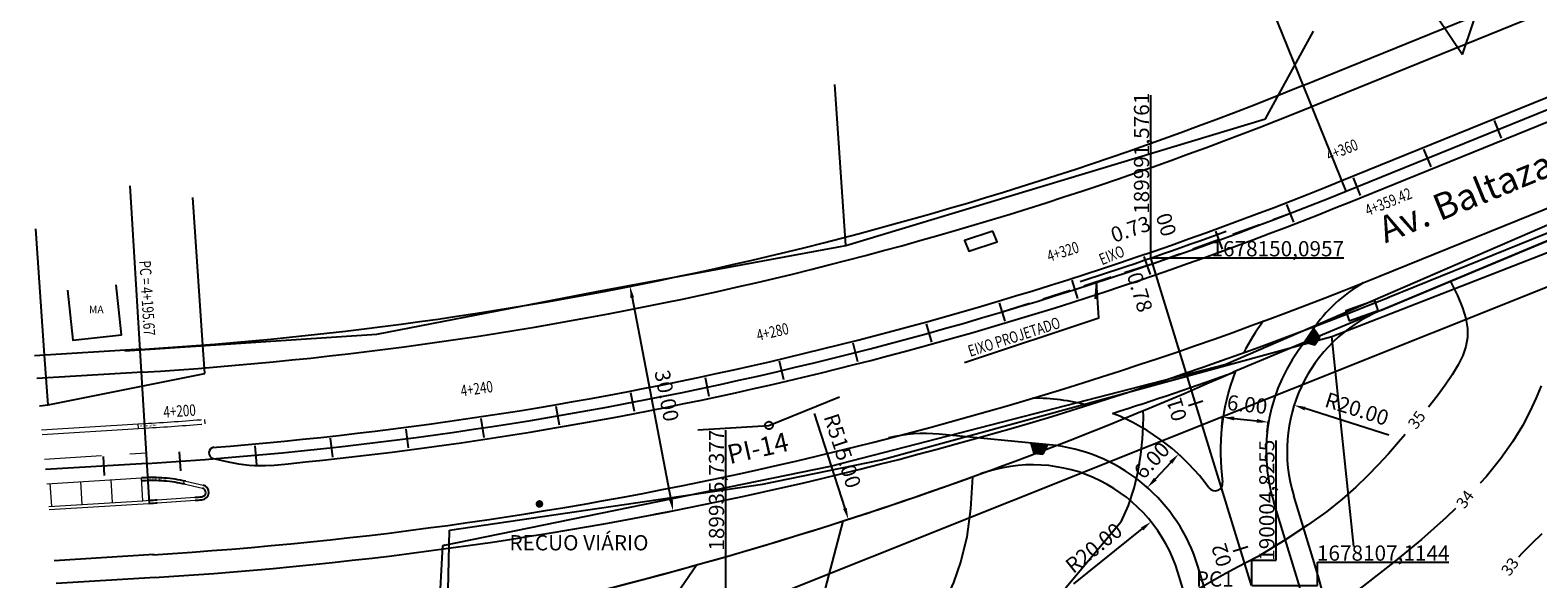
# Model space of a CAD drawing. Units: metres. Extents: x 0 to 179613240, y 0 to 1674678657.
# Drawn here: x 189844 to 190042, y 1678108 to 1678180 of the extents above; entities that cross this region are included whole.
import ezdxf
from ezdxf.enums import TextEntityAlignment as Align

# ---------------------------------------------------------------- set-up
doc = ezdxf.new("R2010")
doc.units = ezdxf.units.M
doc.header["$LTSCALE"] = 15
doc.header["$MEASUREMENT"] = 0
for name, pattern in [('ACAD_ISO10W100', [18.5, 12, -3, 0.5, -3]), ('CONTINUO', [0]), ('DASHED', [19.05, 12.7, -6.35]), ('HIDDEN', [0.375, 0.25, -0.125])]:
    doc.linetypes.add(name, pattern=pattern)
doc.layers.get('0').update_dxf_attribs({"linetype": 'CONTINUOUS'})
doc.layers.get('Defpoints').update_dxf_attribs({"color": 8, "linetype": 'CONTINUOUS'})
for name, color, linetype in [('----1-ESTAÇÃO-07B', 7, 'CONTINUOUS'), ('--EIXO', 11, 'CONTINUOUS'), ('-COORDENADAS', 7, 'CONTINUOUS'), ('-DIM ESTACA', 7, 'CONTINUOUS'), ('-DIM-LOTES', 7, 'CONTINUOUS'), ('-ELEMENTOS CURVAS', 8, 'CONTINUOUS'), ('-ESTACA', 4, 'CONTINUOUS'), ('-MEIO-FIO', 8, 'CONTINUOUS'), ('-QUADRA', 7, 'CONTINUOUS'), ('-RAMPA', 2, 'CONTINUOUS'), ('-TXT-QUADRA', 4, 'CONTINUOUS'), ('1-2-3-EIXO', 7, 'CONTINUO'), ('1-2-3-ESTACA', 7, 'ACAD_ISO10W100'), ('1-2-EIXO', 7, 'CONTINUO'), ('1-2-ESTACA', 7, 'CONTINUOUS'), ('1-2-PIS', 7, 'ACAD_ISO10W100'), ('1-ALIN-PREDIAL', 1, 'CONTINUOUS'), ('1-MEIO-FIO', 1, 'CONTINUOUS'), ('1-MEIO-FIO-CANTEIRO', 1, 'CONTINUOUS'), ('ALTIMETRIA', 8, 'CONTINUOUS'), ('BALT-ABRIGO-ONIBUS', 252, 'CONTINUOUS'), ('BALT_DIVISAS', 251, 'CONTINUOUS'), ('BALT_DIVISAS-DESPROP', 251, 'CONTINUOUS'), ('BALT_EDIFICACAO', 251, 'CONTINUOUS'), ('BALT_TEXTO-EDIF', 251, 'CONTINUOUS'), ('Escritura', 8, 'CONTINUOUS'), ('GREIDE', 11, 'CONTINUOUS'), ('LEVANTAMENTO', 7, 'CONTINUOUS'), ('Textos', 8, 'CONTINUOUS')]:
    doc.layers.add(name, color=color, linetype=linetype)
doc.styles.add('AMODEO', font='AMODEO.SHX', dxfattribs={"height": 0.5})
doc.styles.add('ROMAND', font='ROMAND.shx', dxfattribs={"height": 1.3})
doc.styles.add('ROMANS', font='romans.shx', dxfattribs={"height": 2.5})
doc.styles.get("Standard").update_dxf_attribs({"font": 'FUTURAL.TTF', "height": 2})
doc.dimstyles.new('COORDENADAS', dxfattribs={"dimtxt": 2, "dimasz": 0.002, "dimexe": 0, "dimexo": 0, "dimgap": 0.0002, "dimtad": 1, "dimdec": 4, "dimzin": 1, "dimtxsty": 'Standard', "dimblk1": 'DOTSMALL', "dimblk2": 'DOTSMALL', "dimsah": 1, "dimcen": 0.001, "dimclrd": 8, "dimclre": 8, "dimclrt": 256, "dimaunit": 1, "dimadec": 3, "dimazin": 0, "dimtfac": 0.26, "dimtdec": 4, "dimtmove": 2, "dimatfit": 3, "dimldrblk": 'DOTSMALL', "dimfxl": 0, "dimtolj": 1, "dimtzin": 0, "dimarcsym": 0})
doc.dimstyles.new('Copy(2) of DIM-LOTES', dxfattribs={"dimscale": 2000, "dimtxt": 2, "dimasz": 0.002, "dimexe": 0, "dimexo": 0, "dimgap": 0.0002, "dimtad": 2, "dimrnd": 0.001, "dimzin": 0, "dimdsep": 46, "dimtxsty": 'Standard', "dimblk1": 'DOTSMALL', "dimblk2": 'DOTSMALL', "dimsah": 1, "dimcen": 0.001, "dimse1": 1, "dimse2": 1, "dimsd1": 1, "dimsd2": 1, "dimclrd": 8, "dimclre": 8, "dimclrt": 256, "dimaunit": 1, "dimadec": 3, "dimazin": 0, "dimtfac": 0.26, "dimtofl": 0, "dimtmove": 2, "dimatfit": 3, "dimldrblk": 'DOTSMALL', "dimfxl": 0, "dimtolj": 1, "dimtzin": 0, "dimarcsym": 0})
doc.dimstyles.new('RAIO', dxfattribs={"dimtxt": 2, "dimasz": 1.5, "dimexe": 0.18, "dimexo": 0.0625, "dimgap": 1, "dimtad": 2, "dimzin": 0, "dimdsep": 46, "dimtxsty": 'Standard', "dimcen": 0.09, "dimclrd": 8, "dimclre": 8, "dimclrt": 256, "dimadec": 0, "dimazin": 0, "dimtfac": 1, "dimtofl": 0, "dimtmove": 0, "dimatfit": 3, "dimfxl": 0, "dimtolj": 1, "dimtzin": 0, "dimlwd": -1, "dimarcsym": 0})

# ---------------------------------------------------------------- blocks, each defined once
blk = doc.blocks.new('*D243')
at = {"layer": '-DIM-LOTES', "color": 8}
blk.add_line((189981.46, 1678107.31), (189990.45, 1678114.53), dxfattribs=at)
blk.add_solid([(189990.29, 1678114.72), (189990.61, 1678114.33), (189991.62, 1678115.47)], dxfattribs=at)
at = {"layer": 'Defpoints', "color": 0}
for p in [(189991.62, 1678115.47), (189976.03, 1678102.94)]:
    blk.add_point(p, dxfattribs=at)
at = {"layer": '-DIM-LOTES', "insert": (189984.1, 1678112.03), "char_height": 2, "attachment_point": 5, "rotation": 38.7643}
blk.add_mtext('\\A1;R20.00', dxfattribs=at)
blk = doc.blocks.new('*D245')
at = {"layer": '-DIM-LOTES', "color": 8}
blk.add_line((190022.83, 1678126.84), (190011.84, 1678130.32), dxfattribs=at)
blk.add_solid([(190011.91, 1678130.55), (190011.76, 1678130.08), (190010.41, 1678130.77)], dxfattribs=at)
at = {"layer": 'Defpoints', "color": 0}
for p in [(190010.41, 1678130.77), (190029.48, 1678124.74)]:
    blk.add_point(p, dxfattribs=at)
at = {"layer": '-DIM-LOTES', "insert": (190018.66, 1678130.28), "char_height": 2, "attachment_point": 5, "rotation": 342.4609}
blk.add_mtext('\\A1;R20.00', dxfattribs=at)
blk = doc.blocks.new('*D246')
at = {"layer": '-DIM-LOTES', "color": 8}
blk.add_line((189947.37, 1678129.67), (189951.39, 1678117.22), dxfattribs=at)
blk.add_solid([(189951.63, 1678117.3), (189951.15, 1678117.15), (189951.85, 1678115.8)], dxfattribs=at)
at = {"layer": 'Defpoints', "color": 0}
for p in [(189793.55, 1678605.86), (189951.85, 1678115.8)]:
    blk.add_point(p, dxfattribs=at)
at = {"layer": '-DIM-LOTES', "insert": (189951.08, 1678124.78), "char_height": 2, "attachment_point": 5, "rotation": 287.9019}
blk.add_mtext('\\A1;R515.00', dxfattribs=at)
blk = doc.blocks.new('*D268')
at = {"color": 8, "lineweight": -2}
blk.add_line((189991.58, 1678150.1), (189991.58, 1678171.47), dxfattribs=at)
at = {"layer": 'Defpoints', "color": 0}
for p in [(189991.58, 1678156.22), (189991.58, 1678150.1), (0, 0)]:
    blk.add_point(p, dxfattribs=at)
at = {"insert": (189990.36, 1678163.84), "char_height": 2, "attachment_point": 5, "rotation": 90}
blk.add_mtext('\\A1;189991,5761', dxfattribs=at)
blk = doc.blocks.new('_DOTSMALL')
at = {"color": 0, "linetype": 'ByBlock', "const_width": 0.5}
blk.add_lwpolyline([(-0.0625, 0, 1), (0.0625, 0, 1)], format="xyb", close=True, dxfattribs=at)
blk = doc.blocks.new('*D269')
at = {"color": 8, "lineweight": -2}
blk.add_line((189991.58, 1678150.1), (190016.93, 1678150.1), dxfattribs=at)
at = {"layer": 'Defpoints', "color": 0}
for p in [(189991.58, 1678150.1), (189999.6, 1678150.1), (0, 0)]:
    blk.add_point(p, dxfattribs=at)
at = {"insert": (190008.26, 1678151.31), "char_height": 2, "attachment_point": 5}
blk.add_mtext('\\A1;1678150,0957', dxfattribs=at)
blk = doc.blocks.new('*D317')
at = {"layer": '-COORDENADAS', "color": 8, "lineweight": -2}
blk.add_line((189935.74, 1678103.21), (189935.74, 1678127.51), dxfattribs=at)
at = {"layer": 'Defpoints', "color": 0}
for p in [(189935.74, 1678111.73), (189935.74, 1678103.21), (0, 0)]:
    blk.add_point(p, dxfattribs=at)
at = {"layer": '-COORDENADAS', "insert": (189934.53, 1678119.62), "char_height": 2, "attachment_point": 5, "rotation": 90}
blk.add_mtext('\\A1;189935,7377', dxfattribs=at)
blk = doc.blocks.new('*D322')
at = {"layer": '-COORDENADAS', "color": 8, "lineweight": -2}
for p, q in [((190013.49, 1678107.11), (190013.49, 1678110.14)), ((190013.49, 1678110.14), (190030.73, 1678110.14)), ((190004.83, 1678107.11), (190013.49, 1678107.11))]:
    blk.add_line(p, q, dxfattribs=at)
at = {"layer": 'Defpoints', "color": 0}
for p in [(190013.5, 1678110.14), (190004.83, 1678107.11), (0, 0)]:
    blk.add_point(p, dxfattribs=at)
at = {"layer": '-COORDENADAS', "insert": (190022.11, 1678111.35), "char_height": 2, "attachment_point": 5}
blk.add_mtext('\\A1;1678107,1144', dxfattribs=at)
blk = doc.blocks.new('*D323')
at = {"layer": '-COORDENADAS', "color": 8, "lineweight": -2}
for p, q in [((190008.04, 1678110.42), (190008.04, 1678126.14)), ((190004.83, 1678107.11), (190004.83, 1678110.42)), ((190004.83, 1678110.42), (190008.04, 1678110.42))]:
    blk.add_line(p, q, dxfattribs=at)
at = {"layer": 'Defpoints', "color": 0}
for p in [(190008.04, 1678110.43), (190004.83, 1678107.11), (0, 0)]:
    blk.add_point(p, dxfattribs=at)
at = {"layer": '-COORDENADAS', "insert": (190006.82, 1678118.29), "char_height": 2, "attachment_point": 5, "rotation": 90}
blk.add_mtext('\\A1;190004,8255', dxfattribs=at)
blk = doc.blocks.new('*D324')
at = {"layer": '-COORDENADAS', "color": 8, "lineweight": -2}
blk.add_line((190106.05, 1678197.13), (190106.05, 1678216.52), dxfattribs=at)
at = {"layer": 'Defpoints', "color": 0}
for p in [(190106.05, 1678200.74), (190106.05, 1678197.13), (0, 0)]:
    blk.add_point(p, dxfattribs=at)
at = {"layer": '-COORDENADAS', "insert": (190104.84, 1678208.63), "char_height": 2, "attachment_point": 5, "rotation": 90}
blk.add_mtext('\\A1;190106,0530', dxfattribs=at)
blk = doc.blocks.new('*D325')
at = {"layer": '-COORDENADAS', "color": 8, "lineweight": -2}
blk.add_line((190106.05, 1678197.13), (190082.78, 1678197.13), dxfattribs=at)
at = {"layer": 'Defpoints', "color": 0}
for p in [(190100.07, 1678197.13), (190106.05, 1678197.13), (0, 0)]:
    blk.add_point(p, dxfattribs=at)
at = {"layer": '-COORDENADAS', "insert": (190091.43, 1678198.35), "char_height": 2, "attachment_point": 5}
blk.add_mtext('\\A1;1678197,1339', dxfattribs=at)
blk = doc.blocks.new('*D326')
at = {"layer": '-COORDENADAS', "color": 8, "lineweight": -2}
blk.add_line((190114.99, 1678174.75), (190114.99, 1678152.66), dxfattribs=at)
at = {"layer": 'Defpoints', "color": 0}
for p in [(190114.99, 1678174.75), (190114.99, 1678168.41), (0, 0)]:
    blk.add_point(p, dxfattribs=at)
at = {"layer": '-COORDENADAS', "insert": (190113.78, 1678160.53), "char_height": 2, "attachment_point": 5, "rotation": 90}
blk.add_mtext('\\A1;190114,9878', dxfattribs=at)
blk = doc.blocks.new('*D327')
at = {"layer": '-COORDENADAS', "color": 8, "lineweight": -2}
blk.add_line((190114.99, 1678174.75), (190140.01, 1678174.75), dxfattribs=at)
at = {"layer": 'Defpoints', "color": 0}
for p in [(190114.99, 1678174.75), (190122.68, 1678174.75), (0, 0)]:
    blk.add_point(p, dxfattribs=at)
at = {"layer": '-COORDENADAS', "insert": (190131.34, 1678175.96), "char_height": 2, "attachment_point": 5}
blk.add_mtext('\\A1;1678174,7480', dxfattribs=at)
blk = doc.blocks.new('*D328')
at = {"layer": '-COORDENADAS', "color": 8, "lineweight": -2}
blk.add_line((190128.74, 1678140.3), (190153.3, 1678140.3), dxfattribs=at)
at = {"layer": 'Defpoints', "color": 0}
for p in [(190128.74, 1678140.3), (190136, 1678140.3), (0, 0)]:
    blk.add_point(p, dxfattribs=at)
at = {"layer": '-COORDENADAS', "insert": (190144.65, 1678141.51), "char_height": 2, "attachment_point": 5}
blk.add_mtext('\\A1;1678140,2978', dxfattribs=at)
blk = doc.blocks.new('*D329')
at = {"layer": '-COORDENADAS', "color": 8, "lineweight": -2}
blk.add_line((190128.74, 1678140.3), (190128.74, 1678162.6), dxfattribs=at)
at = {"layer": 'Defpoints', "color": 0}
for p in [(190128.74, 1678146.81), (190128.74, 1678140.3), (0, 0)]:
    blk.add_point(p, dxfattribs=at)
at = {"layer": '-COORDENADAS', "insert": (190127.53, 1678154.71), "char_height": 2, "attachment_point": 5, "rotation": 90}
blk.add_mtext('\\A1;190128,7377', dxfattribs=at)
blk = doc.blocks.new('sta_tic')
blk.add_line((0, -0.04165), (0, 0.04165))
blk = doc.blocks.new('*D384')
at = {"layer": 'Defpoints', "color": 0}
for p in [(189991.58, 1678150.1), (189990.33, 1678148.89), (189991.81, 1678149.35)]:
    blk.add_point(p, dxfattribs=at)
at = {"layer": '-DIM ESTACA', "insert": (189990.14, 1678145.61), "char_height": 2, "attachment_point": 5, "rotation": 287.1324}
blk.add_mtext('\\A1;0.78', dxfattribs=at)
blk = doc.blocks.new('*D393')
at = {"layer": 'Defpoints', "color": 0}
for p in [(189990.57, 1678152.97), (189991.12, 1678149.11), (189991.81, 1678149.35)]:
    blk.add_point(p, dxfattribs=at)
at = {"layer": '-DIM ESTACA', "insert": (189988.93, 1678153.88), "char_height": 2, "attachment_point": 5, "rotation": 18.9282}
blk.add_mtext('\\A1;0.73', dxfattribs=at)
blk = doc.blocks.new('*D395')
at = {"color": 8, "lineweight": -2}
for p, q in [((189920.75, 1678145.9), (189923.35, 1678146.4)), ((189926.41, 1678116.44), (189929, 1678116.94))]:
    blk.add_line(p, q, dxfattribs=at)
at = {"color": 8}
blk.add_line((189923.45, 1678144.89), (189928.54, 1678118.37), dxfattribs=at)
for points in [[(189923.7, 1678144.94), (189923.21, 1678144.84), (189923.17, 1678146.36)], [(189928.79, 1678118.42), (189928.3, 1678118.33), (189928.82, 1678116.9)]]:
    blk.add_solid(points, dxfattribs=at)
at = {"layer": 'Defpoints', "color": 0}
for p in [(189920.69, 1678145.89), (189926.34, 1678116.43), (189928.82, 1678116.9)]:
    blk.add_point(p, dxfattribs=at)
at = {"insert": (189927.99, 1678132.01), "char_height": 2, "attachment_point": 5, "rotation": 280.8647}
blk.add_mtext('\\A1;30.00', dxfattribs=at)
blk = doc.blocks.new('lbl_tic')
blk.add_line((0, -0.04165), (0, 0.04165))
blk = doc.blocks.new('traçado viário')
at = {"layer": '----1-ESTAÇÃO-07B', "lineweight": 0, "ltscale": 5}
for p, q in [((-277.86, -45.22), (-277.82, -45.81)), ((-286.53, -46.41), (-286.57, -45.81))]:
    blk.add_line(p, q, dxfattribs=at)
at = {"layer": '----1-ESTAÇÃO-07B', "lineweight": 0}
for p, q in [((-299.25, -46.58), (-286.57, -45.81)), ((-299.19, -47.18), (-286.53, -46.41)), ((-298.58, -53.66), (-286.13, -52.9)), ((-293.94, -56.38), (-294.12, -53.38)), ((-289.94, -56.13), (-290.13, -53.14)), ((-285.95, -55.89), (-286.13, -52.9)), ((-280.59, -53.69), (-280.51, -53.3)), ((-280.32, -53.34), (-278.05, -53.86)), ((-297.93, -56.62), (-298.11, -53.63)), ((-280.59, -53.69), (-278.14, -54.25)), ((-298.29, -56.64), (-285.95, -55.89)), ((-298.26, -57.04), (-285.93, -56.29)), ((-285.96, -55.89), (-285.09, -55.84)), ((-285.93, -56.29), (-285.07, -56.24))]:
    blk.add_line(p, q, dxfattribs=at)
at = {"layer": '----1-ESTAÇÃO-07B', "linetype": 'HIDDEN', "lineweight": 0, "ltscale": 2}
for p, q in [((-286.57, -45.81), (-285.71, -45.76)), ((-286.53, -46.41), (-285.67, -46.36))]:
    blk.add_line(p, q, dxfattribs=at)
at = {"layer": '----1-ESTAÇÃO-07B', "linetype": 'HIDDEN', "ltscale": 2, "flags": 128}
for points in [[(-280.32, -53.34, 0.071008), (-285.96, -52.89), (-286.13, -52.9)], [(-280.41, -53.73, 0.071008), (-285.93, -53.28), (-286.11, -53.3)]]:
    blk.add_lwpolyline(points, format="xyb", dxfattribs=at)
at = {"layer": '----1-ESTAÇÃO-07B', "linetype": 'HIDDEN', "lineweight": 0, "ltscale": 2}
for radius in [494.75, 495.35]:
    blk.add_arc((-315.86, 448.07), radius, 273.4934, 274.4042, dxfattribs=at)
at = {"layer": '----1-ESTAÇÃO-07B', "color": 252, "lineweight": 0}
for radius in [504.85, 505.25]:
    blk.add_arc((-315.86, 448.07), radius, 273.6077, 274.1747, dxfattribs=at)
at = {"layer": '----1-ESTAÇÃO-07B'}
for centre, radius, start, end in [((-315.86, 448.07), 504.85, 274.1747, 274.2756), ((-278.26, -54.8), 0.57, 274.2756, 77.2467), ((-278.26, -54.8), 0.97, 274.2756, 77.2467), ((-315.86, 448.07), 505.25, 274.1747, 274.2756)]:
    blk.add_arc(centre, radius, start, end, dxfattribs=at)
at = {"layer": '1-ALIN-PREDIAL'}
for p, q in [((-133.67, -1.41), (45.53, 71.3)), ((-122.4, -29.21), (58.17, 44.05)), ((-286.13, -36.01), (-300.17, -36.87)), ((-284.3, -65.96), (-297.34, -66.75))]:
    blk.add_line(p, q, dxfattribs=at)
for radius in [485, 515]:
    blk.add_arc((-315.86, 448.07), radius, 273.4934, 292.0834, dxfattribs=at)
at = {"layer": '1-MEIO-FIO'}
for p, q in [((-132.54, -4.19), (46.79, 68.57)), ((-123.52, -26.43), (56.9, 46.77)), ((-285.95, -39.01), (-299.89, -39.86)), ((-284.48, -62.96), (-297.62, -63.77))]:
    blk.add_line(p, q, dxfattribs=at)
for radius in [488, 512]:
    blk.add_arc((-315.86, 448.07), radius, 273.4934, 292.0834, dxfattribs=at)
at = {"layer": '1-MEIO-FIO-CANTEIRO'}
for p, q in [((-128.44, -13.85), (33.48, 51.84)), ((-127.31, -16.63), (34.61, 49.06)), ((-276.69, -50.36), (-274.76, -50.79))]:
    blk.add_line(p, q, dxfattribs=at)
for centre, radius, start, end in [((-315.86, 448.07), 498.5, 274.4829, 292.0834), ((-315.86, 448.07), 501.5, 275.343, 292.0834), ((-276.53, -49.62), 0.75, 94.5184, 257.2487), ((-270.37, -31.4), 19.88, 257.2467, 273.4933)]:
    blk.add_arc(centre, radius, start, end, dxfattribs=at)
blk = doc.blocks.new('d')
at = {"layer": 'Textos', "style": 'ROMAND'}
for s, p in [('PROPRIEDADE QUE É OU FOI DE:', (-34, -186)), ('VALITO HORN', (-26, -173)), ('PROPRIEDADE QUE É OU FOI DE:', (254, -172)), ('JARIA JULIA ROSA E EUGENIO FERREIRA JARDIM', (259, -173))]:
    blk.add_text(s, height=2.46, rotation=90, dxfattribs=at).set_placement(p)
for s, p in [('PROPRIEDADE QUE É OU FOI DE:', (12, -324)), ('ADELINO F. JARDIM', (13, -329)), ('PROPRIEDADE DA:', (108, -271)), ('COMPANHIA ESTADUAL DE ', (108, -276)), ('ENÉRGIA ELÉTRICA - CEEE', (108, -280)), ('ADELINO F. JARDIM', (180, -340)), ('PROPRIEDADE QUE É OU FOI DE:', (181, -335))]:
    blk.add_text(s, height=2.46, dxfattribs=at).set_placement(p)
blk = doc.blocks.new('R2')
at = {"layer": '-RAMPA'}
blk.add_hatch(color=253, dxfattribs=at).paths.add_polyline_path([(2, 0), (2, 1), (1, 1), (0, 0)])
for p, q in [((1, 1), (0, 0)), ((0, 0), (1, 1)), ((0, 0), (2, 0)), ((2, 1), (1, 1)), ((2, 1), (2, 0)), ((2, 0), (2, 1))]:
    blk.add_line(p, q, dxfattribs=at)
blk = doc.blocks.new('R1')
at = {"layer": '-RAMPA'}
blk.add_hatch(color=253, dxfattribs=at).paths.add_polyline_path([(0, 0), (-0.49, 1.3), (-1.69, 1.31), (-2.2, 0.02)])
for p, q in [((-2.2, 0.02), (-1.69, 1.31)), ((-2.2, 0.02), (0, 0)), ((-1.69, 1.31), (-1.7, 0.01)), ((-0.49, 1.3), (-1.69, 1.31)), ((-0.49, 1.3), (-0.5, 0)), ((0, 0), (-0.49, 1.3))]:
    blk.add_line(p, q, dxfattribs=at)
blk = doc.blocks.new('r')
at = {"layer": '-MEIO-FIO'}
for p, q in [((81, 13), (65, 15)), ((113, 27), (114, 28))]:
    blk.add_line(p, q, dxfattribs=at)
for centre, radius, start, end in [((63, -5), 20, 84.52643, 103.64981), ((77, -9), 28.8, 75.37317, 89.88155), ((77, -9), 22.8, 17.1324, 82.06521), ((-69, 510), 517, 287.71108, 289.59698), ((77, -9), 28.8, 36.21744, 68.52341), ((101, 8), 1, 216.21744, 8.15089), ((131, 12), 28.8, 158.79134, 188.15089), ((131, 12), 28.8, 143.65231, 153.27908), ((131, 12), 22.8, 141.11474, 197.1324), ((131, 17), 20, 119.89547, 146.27209), ((203, 57), 9.75, 21.82457, 112.0834), ((229, 68), 9.75, 112.0834, 201.85958)]:
    blk.add_arc(centre, radius, start, end, dxfattribs=at)
at = {"layer": '-RAMPA'}
for name, p, rotation in [('R1', (77, 13), 174.296919808016), ('R1', (113, 27), 235.9665834010463), ('R1', (213, 60), 111.8878874272773), ('R2', (220, 64), 293.0162647329493)]:
    blk.add_blockref(name, p, dxfattribs=dict(at, rotation=rotation))
blk = doc.blocks.new('*D403')
at = {"layer": '-DIM-LOTES', "color": 8, "lineweight": -2}
for p, q in [((189995.56, 1678124.04), (189995.09, 1678124.47)), ((189991.47, 1678119.65), (189991.01, 1678120.08))]:
    blk.add_line(p, q, dxfattribs=at)
at = {"layer": '-DIM-LOTES', "color": 8}
blk.add_line((189994.2, 1678123.25), (189992.16, 1678121.06), dxfattribs=at)
for points in [[(189994.02, 1678123.42), (189994.39, 1678123.08), (189995.23, 1678124.35)], [(189991.98, 1678121.23), (189992.34, 1678120.88), (189991.14, 1678119.96)]]:
    blk.add_solid(points, dxfattribs=at)
at = {"layer": 'Defpoints', "color": 0}
for p in [(189995.6, 1678124), (189991.14, 1678119.96), (189991.52, 1678119.61)]:
    blk.add_point(p, dxfattribs=at)
at = {"layer": '-DIM-LOTES', "insert": (189991.7, 1678123.53), "char_height": 2, "attachment_point": 5, "rotation": 47.0854}
blk.add_mtext('\\A1;6.00', dxfattribs=at)
blk = doc.blocks.new('*D404')
at = {"layer": '-DIM-LOTES', "color": 8, "lineweight": -2}
for p, q in [((190000.9, 1678127.88), (190001.06, 1678129.36)), ((190006.86, 1678127.23), (190007.02, 1678128.72))]:
    blk.add_line(p, q, dxfattribs=at)
at = {"layer": '-DIM-LOTES', "color": 8}
blk.add_line((190002.53, 1678129.02), (190005.51, 1678128.7), dxfattribs=at)
for points in [[(190002.56, 1678129.27), (190002.5, 1678128.77), (190001.04, 1678129.18)], [(190005.54, 1678128.95), (190005.49, 1678128.45), (190007, 1678128.54)]]:
    blk.add_solid(points, dxfattribs=at)
at = {"layer": 'Defpoints', "color": 0}
for p in [(190007, 1678128.54), (190000.89, 1678127.81), (190006.86, 1678127.17)]:
    blk.add_point(p, dxfattribs=at)
at = {"layer": '-DIM-LOTES', "insert": (190004.24, 1678130.87), "char_height": 2, "attachment_point": 5, "rotation": 353.8637}
blk.add_mtext('\\A1;6.00', dxfattribs=at)

msp = doc.modelspace()

# ---------------------------------------------------------------- linework, layer by layer
at = {"layer": '----1-ESTAÇÃO-07B', "linetype": 'HIDDEN', "lineweight": 0, "ltscale": 2}
msp.add_line((189846.2425, 1678123.70163), (189859.65349, 1678124.5203), dxfattribs=at)
at = {"layer": '----1-ESTAÇÃO-07B'}
for radius in [504.85, 505.25]:
    msp.add_arc((189829.27152, 1678622.19412), radius, 273.4934153, 273.6077005, dxfattribs=at)
at = {"layer": '--EIXO', "linetype": 'HIDDEN'}
for p, q in [((189991.80628, 1678149.34906), (190009.90883, 1678155.96439)), ((189972.07249, 1678143.01995), (189991.80628, 1678149.34906))]:
    msp.add_line(p, q, dxfattribs=at)
at = {"layer": '--EIXO'}
msp.add_line((190004.82551, 1678107.11439), (189991.57613, 1678150.09565), dxfattribs=at)
msp.add_arc((189829.27152, 1678622.19412), 499.21914, 287.8481922, 290.1802747, dxfattribs=at)
at = {"layer": '-ELEMENTOS CURVAS', "color": 2}
msp.add_line((190114.98779, 1678174.74798), (189935.73766, 1678103.20506), dxfattribs=at)
at = {"layer": '-ESTACA'}
for p, q in [((189998.42338, 1678131.2777), (189996.51212, 1678130.68854)), ((190004.31499, 1678112.16517), (190002.40374, 1678111.57601))]:
    msp.add_line(p, q, dxfattribs=at)
at = {"layer": '-MEIO-FIO'}
for p, q in [((190011.76835, 1678139.02213), (190012.827, 1678140.60783)), ((189979.16642, 1678125.47692), (189963.76642, 1678126.9526)), ((190010.55927, 1678108.88188), (190007.73656, 1678118.03881)), ((189999.09175, 1678105.34691), (189997.76638, 1678109.64644))]:
    msp.add_line(p, q, dxfattribs=at)
for centre, radius, start, end in [((190029.46068, 1678129.50284), 20, 119.8954742, 146.2720926), ((190029.47706, 1678124.74052), 28.75, 143.6523106, 153.2790766), ((190029.47706, 1678124.74052), 22.75, 141.1147442, 197.132402), ((190029.47706, 1678124.74052), 22.75, 141.1147442, 197.132402), ((189829.27152, 1678622.19412), 517, 287.7110798, 289.5969823), ((190029.47706, 1678124.74052), 28.75, 158.7913358, 188.1508879), ((189976.02587, 1678102.94473), 28.75, 75.3731728, 89.8815538), ((189976.02587, 1678102.94473), 28.75, 36.2174365, 68.5234146), ((189961.85869, 1678107.04379), 20, 84.5264282, 103.6498081), ((189976.02587, 1678102.94473), 22.75, 17.132402, 82.0652089), ((190000.02759, 1678120.52255), 1, 216.2174365, 8.1508879), ((189948.68245, 1678089.80777), 64.75, 354.3110828, 17.132402)]:
    msp.add_arc(centre, radius, start, end, dxfattribs=at)
at = {"layer": '-QUADRA'}
for p, q in [((190021.77465, 1678143.19785), (190099.45066, 1678175.61279)), ((190013.18724, 1678109.69197), (190010.36453, 1678118.84891)), ((189996.46377, 1678104.53681), (189995.1384, 1678108.83635))]:
    msp.add_line(p, q, dxfattribs=at)
for centre, radius, start, end in [((190029.47706, 1678124.74052), 20, 112.651241, 197.132402), ((189976.02587, 1678102.94473), 20, 17.132402, 109.9425768), ((189793.54904, 1678605.86342), 515, 281.6983608, 289.9425768), ((189948.68245, 1678089.80777), 67.5, 354.3110828, 17.132402)]:
    msp.add_arc(centre, radius, start, end, dxfattribs=at)
at = {"layer": '1-2-3-EIXO'}
for p, q in [((190017.24948, 1678158.87534), (190018.66523, 1678159.44974)), ((189859.73878, 1678123.12324), (189846.37483, 1678122.30739))]:
    msp.add_line(p, q, dxfattribs=at)
msp.add_arc((189829.27152, 1678622.19412), 500, 273.4934153, 292.0834247, dxfattribs=at)
at = {"layer": '1-2-3-ESTACA', "linetype": 'CONTINUO'}
msp.add_line((190017.24948, 1678158.87534), (190003.52708, 1678192.69761), dxfattribs=at)
at = {"layer": '1-2-3-ESTACA', "linetype": 'Continuous'}
msp.add_line((189860.0587, 1678117.88266), (189857.51467, 1678159.55541), dxfattribs=at)
at = {"layer": '1-2-EIXO'}
msp.add_line((190018.66523, 1678159.44974), (190196.97497, 1678231.79368), dxfattribs=at)
at = {"layer": '1-2-ESTACA'}
msp.add_lwpolyline([(189967.10585, 1678136.3665), (189984.73467, 1678142.23972), (189984.46569, 1678146.8892), (189984.28265, 1678144.72456)], dxfattribs=at)
at = {"layer": '1-2-PIS', "linetype": 'Continuous'}
for p, q in [((189941.41983, 1678128.1097), (189950.68621, 1678131.86926)), ((189932.05994, 1678127.5383), (189941.41983, 1678128.1097))]:
    msp.add_line(p, q, dxfattribs=at)
at = {"layer": '1-2-PIS'}
msp.add_circle((189941.41984, 1678128.10974), 0.5, dxfattribs=at)
at = {"layer": 'ALTIMETRIA'}
for points in [[(190030.93907, 1678146.99249), (190031.85366, 1678145.1731), (190032.52609, 1678143.57311), (190032.96503, 1678142.1478), (190033.17917, 1678140.85247), (190033.17718, 1678139.64241), (190032.96773, 1678138.47291), (190032.55951, 1678137.29926), (190031.9612, 1678136.07675), (190031.18423, 1678134.77089), (190030.2511, 1678133.38805), (190029.18708, 1678131.9448), (190028.05205, 1678130.50175)], [(190042.8555, 1678133.32847), (190042.18588, 1678131.714), (190041.38786, 1678129.95666), (190040.39648, 1678128.04911), (190039.14677, 1678125.984), (190037.57376, 1678123.754), (190035.61249, 1678121.35176), (190034.86535, 1678120.54932)], [(189987.69537, 1678115.46778), (189988.67126, 1678117.6025), (189989.40395, 1678119.85689), (189989.92742, 1678122.12658), (189990.27569, 1678124.30718), (189990.48274, 1678126.29431), (189990.58257, 1678127.98361), (189990.60919, 1678129.2707), (189990.5966, 1678130.05121)], [(190025.01246, 1678126.90669), (190024.12724, 1678125.89944), (190022.78764, 1678124.4029), (190021.45064, 1678122.93703), (190020.05113, 1678121.47623), (190018.50596, 1678119.98649), (190016.73196, 1678118.43379), (190014.64597, 1678116.78413), (190012.16481, 1678115.00349), (190009.20532, 1678113.05785), (190005.68435, 1678110.91321)], [(189968.1561, 1678121.36638), (189967.91056, 1678117.16293), (189967.3927, 1678113.48679), (189966.63774, 1678110.28606), (189965.68089, 1678107.50885), (189964.55737, 1678105.10327), (189963.30239, 1678103.01742), (189961.95117, 1678101.1994), (189960.53891, 1678099.59732), (189959.09182, 1678098.15891), (189957.60001, 1678096.83039), (189956.04457, 1678095.55764), (189954.40662, 1678094.28649), (189952.66723, 1678092.96282), (189950.80752, 1678091.53247), (189948.80857, 1678089.9413), (189948.65454, 1678089.81233)], [(190031.59492, 1678117.20897), (190030.38196, 1678116.03532), (190027.14318, 1678113.15335), (190023.51877, 1678110.14655), (190019.53125, 1678107.03315), (190015.20315, 1678103.8314), (190010.55702, 1678100.55955), (190005.61537, 1678097.23584)], [(189951.11816, 1678115.56048), (189949.73671, 1678110.19577), (189948.57091, 1678105.8802), (189947.59469, 1678102.47783), (189946.78199, 1678099.85275), (189946.10675, 1678097.86904), (189945.5429, 1678096.39077), (189945.06437, 1678095.28204), (189944.6451, 1678094.40691), (189944.25906, 1678093.64833), (189944.16473, 1678093.478)], [(189987.69537, 1678115.46778), (189980.46647, 1678106.84317), (189973.48928, 1678099.09166), (189966.81899, 1678092.14224), (189960.51079, 1678085.9239), (189955.7607, 1678081.44202)], [(190042.95074, 1678113.87924), (190041.63036, 1678112.61193), (190040.35613, 1678111.32452), (190039.88902, 1678110.8314)], [(190005.68435, 1678110.91321), (190003.96893, 1678110.02003), (190002.39707, 1678109.18552), (190000.95438, 1678108.40175), (189999.62648, 1678107.66082), (189998.39898, 1678106.95482), (189997.25749, 1678106.27584), (189996.18762, 1678105.61598), (189995.17499, 1678104.96732), (189994.20559, 1678104.31655), (189993.26689, 1678103.62878), (189992.34676, 1678102.86369), (189991.43305, 1678101.98099), (189990.51362, 1678100.94038), (189989.57632, 1678099.70155), (189988.60903, 1678098.22419), (189987.59958, 1678096.46802)], [(189931.96204, 1678109.81217), (189929.82931, 1678106.75346), (189928.1317, 1678104.04771), (189926.81152, 1678101.65607), (189925.81109, 1678099.53971), (189925.69547, 1678099.24531)]]:
    msp.add_lwpolyline(points, dxfattribs=at)
at = {"layer": 'BALT-ABRIGO-ONIBUS'}
for points in [[(189970.81746, 1678153.60405), (189967.12349, 1678152.40696), (189967.69253, 1678151.00597), (189971.3865, 1678152.20307)], [(190017.64075, 1678141.85721), (190021.46472, 1678143.19731), (190021.01069, 1678144.50729), (190017.18672, 1678143.1672)]]:
    msp.add_lwpolyline(points, close=True, dxfattribs=at)
at = {"layer": 'BALT_DIVISAS'}
for p, q in [((190032.53489, 1678176.83058), (190039.70996, 1678198.37593)), ((190015.34381, 1678139.78515), (190137.73162, 1678187.52219)), ((190029.18976, 1678181.7795), (190032.53489, 1678176.83058)), ((190006.6641, 1678168.37494), (190012.95881, 1678179.8571)), ((189951.51343, 1678151.7399), (189950.05639, 1678172.881)), ((189951.51343, 1678151.7399), (190006.6641, 1678168.37494)), ((189867.05914, 1678138.66843), (189865.72482, 1678158.02879)), ((189846.26315, 1678137.32853), (189845.11992, 1678153.91628)), ((189918.80143, 1678145.6819), (189951.51343, 1678151.7399)), ((189889.90843, 1678140.1049), (189918.80143, 1678145.6819)), ((189856.79043, 1678137.9219), (189889.90843, 1678140.1049)), ((189956.18143, 1678123.6109), (190015.34381, 1678139.78515)), ((190018.24872, 1678112.19502), (190015.34381, 1678139.78515)), ((189940.57843, 1678120.3909), (189956.18143, 1678123.6109)), ((189899.43343, 1678114.3559), (189940.57843, 1678120.3909)), ((189899.29043, 1678106.4769), (189899.43343, 1678114.3559))]:
    msp.add_line(p, q, dxfattribs=at)
at = {"layer": 'BALT_DIVISAS-DESPROP'}
for p, q in [((189867.31793, 1678134.91349), (189867.05914, 1678138.66843)), ((189846.71303, 1678130.80098), (189846.26315, 1678137.32853)), ((189846.71303, 1678130.80098), (189867.31793, 1678134.91349)), ((189845.57822, 1678130.70069), (189846.71303, 1678130.80098))]:
    msp.add_line(p, q, dxfattribs=at)
at = {"layer": 'BALT_EDIFICACAO'}
msp.add_lwpolyline([(189849.25286, 1678145.88915), (189849.96482, 1678139.31406), (189856.3848, 1678140.00922), (189855.67285, 1678146.58431)], dxfattribs=at)
at = {"layer": 'Escritura', "const_width": 0.5}
msp.add_lwpolyline([(189911.01978, 1678117.8029, 1), (189911.51978, 1678117.8029, 1)], format="xyb", close=True, dxfattribs=at)
at = {"layer": 'Escritura', "const_width": 0.25, "elevation": -0.2893}
msp.add_lwpolyline([(189911.30951, 1678117.68438, 1), (189911.23004, 1678117.92141, 1)], format="xyb", close=True, dxfattribs=at)
at = {"layer": 'LEVANTAMENTO', "linetype": 'DASHED'}
for p, q in [((190132.73004, 1678193.0475), (190001.45247, 1678136.10489)), ((190001.45247, 1678136.10489), (189949.46906, 1678122.71262))]:
    msp.add_line(p, q, dxfattribs=at)
at = {"layer": 'LEVANTAMENTO'}
for p, q in [((190133.33763, 1678189.75414), (190002.39862, 1678135.11205)), ((189949.46906, 1678122.71262), (189898.55161, 1678112.30617)), ((189898.55161, 1678112.30617), (189882.51608, 1677816.00977))]:
    msp.add_line(p, q, dxfattribs=at)
msp.add_arc((189793.54904, 1678605.86342), 515, 281.6983608, 293.9245428, dxfattribs=at)

# ---------------------------------------------------------------- block references
at = {"layer": '-RAMPA'}
for p, rotation in [((190011.76835, 1678139.02213), 235.9665833996644), ((189975.84117, 1678125.79555), 174.2969198078503)]:
    msp.add_blockref('R1', p, dxfattribs=dict(at, rotation=rotation))
at = {"xscale": 0.001, "yscale": 0.001, "zscale": 0.001}
for name, p in [('d', (189898.55161, 1678112.30617)), ('r', (189898.55161, 1678112.30617)), ('r', (189898.55161, 1678112.30617)), ('d', (189898.77725, 1678112.38318))]:
    msp.add_blockref(name, p, dxfattribs=at)
at = {"layer": '1-2-3-ESTACA', "yscale": 30.01200485229492, "zscale": 30.01200480192077}
for name, p, xscale, rotation in [('lbl_tic', (190018.66523, 1678159.44974), 30.01200477020512, 22.08340657053855), ('sta_tic', (190009.90883, 1678155.96439), 30.01200478434635, 21.17849578694137), ('sta_tic', (190000.54873, 1678152.44513), 30.01200485177713, 20.03258048568473), ('sta_tic', (189991.12012, 1678149.11376), 30.0120047984036, 18.88666461648839), ('lbl_tic', (189981.62678, 1678145.97161), 30.01200481964216, 17.74074927030453), ('sta_tic', (189972.07249, 1678143.01995), 30.01200480158993, 16.59483356910197), ('sta_tic', (189962.46109, 1678140.25996), 30.01200480749339, 15.44891789763593), ('sta_tic', (189952.79641, 1678137.69273), 30.01200479950728, 14.30300233729009), ('lbl_tic', (189943.08232, 1678135.31929), 30.01200479520779, 13.15708676698396), ('sta_tic', (189933.32272, 1678133.1406), 30.01200478573908, 12.01117109289368), ('sta_tic', (189923.52149, 1678131.15752), 30.0120047882287, 10.86525540455244), ('sta_tic', (189913.68256, 1678129.37085), 30.01200483132648, 9.71934016235216), ('lbl_tic', (189903.80987, 1678127.7813), 30.01200481832787, 8.57342457404317), ('sta_tic', (189883.97901, 1678125.19604), 30.0120048116973, 6.281593345761371), ('sta_tic', (189893.90737, 1678126.38951), 30.01200480141298, 7.427508999016053), ('sta_tic', (189854.08041, 1678122.7778), 30.01200480477331, 3.493454889323661), ('lbl_tic', (189864.06063, 1678123.40587), 30.01200480661235, 3.989762127404066), ('sta_tic', (189874.02877, 1678124.20136), 30.01200481054299, 5.135677721469582)]:
    msp.add_blockref(name, p, dxfattribs=dict(at, xscale=xscale, rotation=rotation))
at = {"layer": '1-2-ESTACA', "xscale": 30.01200477020512, "yscale": 30.01200485229492, "zscale": 30.01200480192077, "rotation": 22.08340657053855}
for name, p in [('sta_tic', (190037.19798, 1678166.96886)), ('sta_tic', (190027.9316, 1678163.2093)), ('lbl_tic', (190018.66523, 1678159.44974))]:
    msp.add_blockref(name, p, dxfattribs=at)
at = {"layer": 'GREIDE'}
msp.add_blockref('traçado viário', (190145.1283, 1678174.12029), dxfattribs=at)

# ---------------------------------------------------------------- texts
at = {"layer": '----1-ESTAÇÃO-07B', "style": 'AMODEO'}
for rotation, p in [(3.4937573, (189858.86086, 1678127.92203)), (359.6434618, (189860.04624, 1678120.97832))]:
    msp.add_text('NJ em rampa', height=0.25, rotation=rotation, dxfattribs=at).set_placement(p)
at = {"layer": '-ELEMENTOS CURVAS', "color": 2}
msp.add_text('PC1', height=2, dxfattribs=at).set_placement((189997.50243, 1678106.95164))
at = {"layer": '-ESTACA', "color": 7}
for s, p in [('00', (189994.55526, 1678154.76222)), ('01', (189995.93994, 1678130.49407)), ('02', (190001.83155, 1678111.38154))]:
    msp.add_text(s, height=2, rotation=107.132402, dxfattribs=at).set_placement(p, align=Align.CENTER)
at = {"layer": '-TXT-QUADRA', "color": 7}
msp.add_text('RECUO VIÁRIO', height=2, dxfattribs=at).set_placement((189907.33143, 1678111.70595))
at = {"layer": '1-2-3-ESTACA', "style": 'ROMANS', "width": 0.75}
for s, rotation, p in [('4+359.42', 22.0837925, (190023.24267, 1678156.34532)), ('4+320', 17.7400555, (189980.40794, 1678149.78139)), ('4+280', 13.156888, (189942.17184, 1678139.21429)), ('4+240', 8.5737968, (189903.21356, 1678131.7366)), ('4+200', 3.989321, (189864.08186, 1678128.79259))]:
    msp.add_text(s, height=1.5, rotation=rotation, dxfattribs=at).set_placement(p, align=Align.BOTTOM_CENTER)
msp.add_text('PC = 4+195.67', height=1.5, rotation=273.4934154, dxfattribs=at).set_placement((189858.83903, 1678139.81979), align=Align.BOTTOM_RIGHT)
at = {"layer": '1-2-ESTACA', "style": 'ROMANS', "width": 0.75}
for s, rotation, p in [('4+360', 22.0837925, (190017.1614, 1678163.15629)), ('EIXO', 22.0837925, (189986.90443, 1678149.33169)), ('EIXO PROJETADO', 17.8056617, (189973.99302, 1678138.58531))]:
    msp.add_text(s, height=1.5, rotation=rotation, dxfattribs=at).set_placement(p, align=Align.BOTTOM_CENTER)
at = {"layer": '1-2-PIS', "style": 'ROMANS'}
msp.add_text('PI-14', height=2.5, rotation=12.8008186, dxfattribs=at).set_placement((189936.27395, 1678123.02113))
at = {"layer": 'ALTIMETRIA', "style": 'ROMAND'}
for s, p in [('35', (190026.44835, 1678127.48032)), ('34', (190032.79544, 1678117.05921)), ('33', (190038.6987, 1678108.21843))]:
    msp.add_text(s, height=1.5, rotation=54.0038097, dxfattribs=at).set_placement(p)
at = {"layer": 'BALT_TEXTO-EDIF', "style": 'ROMANS'}
msp.add_text('MA', height=1, rotation=0.001366, dxfattribs=at).set_placement((189852.08885, 1678142.81842))
at = {"layer": 'Textos', "color": 7, "style": 'ROMAND'}
msp.add_text('Av. Baltazar de Oliveira Garcia', height=3.465, rotation=22.1070483, dxfattribs=at).set_placement((190022.40247, 1678152.002))

# ---------------------------------------------------------------- dimensions: what is measured, and where the dimension line sits
at = {"layer": '-COORDENADAS'}
for feature_location, offset, dtype, picture, middle in [((190106.0530304722, 1678197.1339460111), (0, 3.6018016909), 1, '*D324', (190104.8412667401, 1678208.625566625)), ((190106.0530304722, 1678197.1339460111), (-5.9781860368, 0), 0, '*D325', (190091.4268126351, 1678198.345709743)), ((190114.9877936623, 1678174.747979434), (7.6913596308, 0), 0, '*D327', (190131.3442678791, 1678175.9597431661)), ((190114.9877936623, 1678174.747979434), (0, -6.3398025699), 1, '*D326', (190113.7760299301, 1678160.5341266671)), ((190128.7376607994, 1678140.2978144309), (0, 6.5166997751), 1, '*D329', (190127.5258970672, 1678154.7069612499)), ((190128.7376607994, 1678140.2978144309), (7.2595297581, 0), 0, '*D328', (190144.6465364182, 1678141.509578163)), ((189935.7376607996, 1678103.205056174), (0, 8.520729684), 1, '*D317', (189934.5258970674, 1678119.618232901)), ((190004.8255071088, 1678107.114392959), (3.2098050239, 3.313876292), 1, '*D323', (190006.8235484005, 1678118.2858936919)), ((190004.8255071088, 1678107.114392959), (8.6703495956, 3.023989497), 0, '*D322', (190022.1116940237, 1678111.3501461879))]:
    dim = msp.add_ordinate_dim(feature_location=feature_location, offset=offset, dtype=dtype, origin=(0, 0), dimstyle='COORDENADAS', dxfattribs=at)
    dim.commit()
    dim.dimension.update_dxf_attribs({"geometry": picture, "text_midpoint": middle})
at = {"layer": '-DIM ESTACA'}
for base, p1, angle, picture, middle in [((189990.56592, 1678152.96604), (189991.12012, 1678149.11376), 18.9282267, '*D393', (189988.92531, 1678153.88216)), ((189990.3254, 1678148.89256), (189991.57613, 1678150.09565), 287.1324019, '*D384', (189990.14222, 1678145.61209))]:
    dim = msp.add_linear_dim(base=base, p1=p1, p2=(189991.80628, 1678149.34906), angle=angle, dimstyle='Copy(2) of DIM-LOTES', dxfattribs=at)
    dim.commit()
    dim.dimension.update_dxf_attribs({"geometry": picture, "text_midpoint": middle, "dimtype": 161})
at = {"layer": '-DIM-LOTES'}
for center, mpoint, picture, middle in [((189793.54904, 1678605.86342), (189951.85373, 1678115.79748), '*D246', (189949.15227, 1678124.16041)), ((190029.47706, 1678124.74052), (190010.40683, 1678130.76766), '*D245', (190018.04745, 1678128.35284)), ((189976.02587, 1678102.94473), (189991.62045, 1678115.46708), '*D243', (189985.37237, 1678110.44991))]:
    dim = msp.add_radius_dim(center=center, mpoint=mpoint, dimstyle='RAIO', dxfattribs=at)
    dim.commit()
    dim.dimension.update_dxf_attribs({"geometry": picture, "text_midpoint": middle, "dimtype": 164})
for base, p1, p2, angle, picture, middle in [((190007.00404, 1678128.53627), (190000.89179, 1678127.81372), (190006.85741, 1678127.17236), 353.8637108, '*D404', (190004.02123, 1678128.85695)), ((189991.13955, 1678119.95661), (189995.60197, 1678124.00034), (189991.51652, 1678119.60613), 227.0853789, '*D403', (189993.18228, 1678122.15372))]:
    dim = msp.add_linear_dim(base=base, p1=p1, p2=p2, angle=angle, dimstyle='RAIO', dxfattribs=at)
    dim.commit()
    dim.dimension.update_dxf_attribs({"geometry": picture, "text_midpoint": middle, "dimtype": 161})
at = {"color": 2}
for offset, dtype, picture, middle in [((0, 6.1238100671), 1, '*D268', (189990.3643701849, 1678163.843182073)), ((8.0210243188, 0), 0, '*D269', (190008.2649009428, 1678151.307414056))]:
    dim = msp.add_ordinate_dim(feature_location=(189991.5761339171, 1678150.0956503239), offset=offset, dtype=dtype, origin=(0, 0), dimstyle='COORDENADAS', dxfattribs=at)
    dim.commit()
    dim.dimension.update_dxf_attribs({"geometry": picture, "text_midpoint": middle})
dim = msp.add_aligned_dim(p1=(189920.68903, 1678145.88766), p2=(189926.34372, 1678116.42541), distance=2.52552, dimstyle='RAIO')
dim.commit()
dim.dimension.update_dxf_attribs({"geometry": '*D395', "text_midpoint": (189927.98594, 1678132.01438)})

doc.saveas('drawing.dxf')
